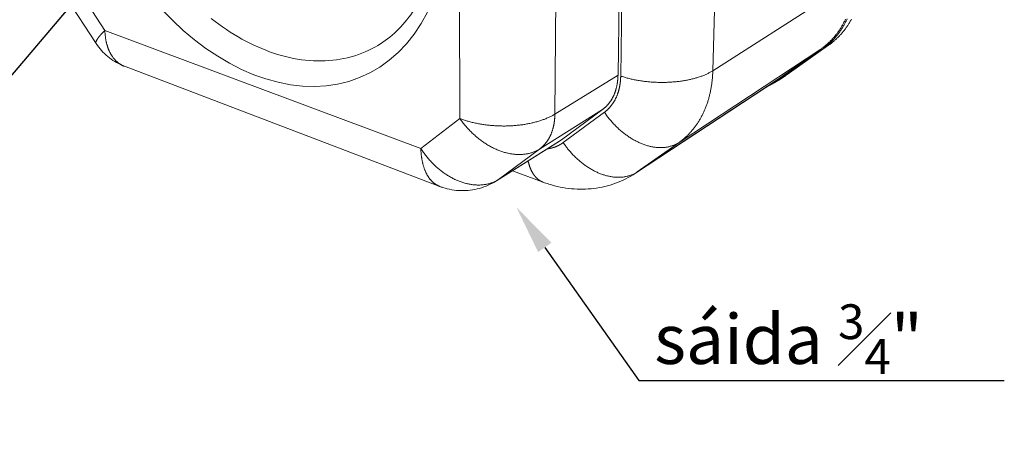
# Model space of a CAD drawing. Units: millimetres. Extents: x 701 to 1153, y 700 to 999.
# Drawn here: x 964 to 1003, y 908 to 925 of the extents above; entities that cross this region are included whole.
import ezdxf
from ezdxf import colors
from ezdxf.entities.mleader import LeaderData, LeaderLine
from ezdxf.math import Vec2, Vec3

# ---------------------------------------------------------------- set-up
doc = ezdxf.new("R2010")
doc.units = ezdxf.units.MM
doc.styles.get("Standard").update_dxf_attribs({"font": 'Arial.ttf'})

# ---------------------------------------------------------------- blocks, each defined once
blk = doc.blocks.new('SAVQW-C')
at = {"linetype": 'Continuous', "lineweight": 0, "extrusion": (-0.005209, 0.931367, 0.364045)}
for p, q in [((987.506, 923.084), (987.75, 939.324)), ((987.864, 939.296), (987.614, 923.047)), ((991.291, 923.261), (991.72, 939.47)), ((984.986, 921.528), (985.11, 938.09)), ((981.127, 937.851), (981.194, 921.353)), ((967.021, 924.87), (965.604, 927.033)), ((966.674, 924.343), (965.238, 926.538)), ((996.961, 926.881), (991.291, 923.261)), ((979.636, 920.151), (967.021, 924.87)), ((994.258, 923.109), (995.913, 924.276)), ((995.913, 924.276), (995.65, 924.103)), ((995.599, 924.119), (989.945, 920.402)), ((993.944, 922.952), (995.599, 924.119)), ((995.65, 924.103), (993.994, 922.935)), ((980.388, 918.643), (967.798, 923.438)), ((987.506, 923.084), (984.986, 921.528)), ((994.187, 923.061), (993.923, 922.887)), ((994.258, 923.109), (993.994, 922.935)), ((993.872, 922.902), (988.202, 919.171)), ((993.944, 922.952), (988.276, 919.221)), ((986.889, 921.712), (984.375, 920.137)), ((985.244, 920.499), (986.889, 921.712)), ((986.964, 921.604), (985.318, 920.392)), ((981.194, 921.353), (979.636, 920.151)), ((985.168, 920.448), (982.653, 918.867)), ((985.244, 920.499), (982.729, 918.919)), ((988.276, 919.221), (989.945, 920.402)), ((982.729, 918.919), (984.375, 920.137)), ((984.514, 918.815), (983.292, 919.269))]:
    blk.add_line(p, q, dxfattribs=at)
at = {"linetype": 'Continuous', "lineweight": 0}
for points in [[(969.298, 925.703), (969.718, 925.272), (970.152, 924.868), (970.598, 924.493), (971.057, 924.148), (971.524, 923.836), (971.999, 923.556), (972.481, 923.312), (972.966, 923.103), (973.453, 922.932), (973.94, 922.798), (974.426, 922.704), (974.908, 922.649), (975.384, 922.635), (975.852, 922.661), (976.309, 922.729), (976.755, 922.837), (977.187, 922.987), (977.602, 923.178), (977.999, 923.409), (978.376, 923.68), (978.731, 923.99), (979.062, 924.338), (979.368, 924.723), (979.646, 925.143), (979.895, 925.597)], [(977.821, 924.214), (977.689, 924.143), (977.555, 924.077), (977.418, 924.016), (977.28, 923.959), (977.14, 923.908), (976.998, 923.86), (976.855, 923.818), (976.71, 923.781), (976.563, 923.748), (976.415, 923.72), (976.265, 923.696), (976.115, 923.678), (975.963, 923.664), (975.81, 923.655), (975.656, 923.651), (975.501, 923.651), (975.345, 923.657), (975.188, 923.666), (975.031, 923.681), (974.873, 923.7), (974.715, 923.724), (974.556, 923.753), (974.397, 923.786), (974.238, 923.823), (974.078, 923.865), (973.918, 923.912), (973.759, 923.963), (973.599, 924.018), (973.44, 924.078), (973.281, 924.142), (973.122, 924.211), (972.964, 924.283), (972.806, 924.36), (972.648, 924.441), (972.492, 924.526), (972.336, 924.615), (972.18, 924.708), (972.026, 924.805), (971.872, 924.906), (971.72, 925.01), (971.569, 925.119), (971.419, 925.231), (971.27, 925.346)], [(995.913, 924.276), (995.939, 924.294), (995.964, 924.312), (995.989, 924.331), (996.013, 924.35), (996.038, 924.369), (996.062, 924.388), (996.086, 924.408), (996.11, 924.428), (996.134, 924.448), (996.157, 924.469), (996.181, 924.489), (996.204, 924.511), (996.227, 924.532), (996.249, 924.553), (996.272, 924.575), (996.294, 924.597), (996.316, 924.62), (996.338, 924.642), (996.36, 924.665), (996.381, 924.688), (996.402, 924.712), (996.423, 924.736), (996.444, 924.759), (996.465, 924.784), (996.485, 924.808), (996.505, 924.833), (996.525, 924.858), (996.545, 924.883), (996.564, 924.908), (996.583, 924.934), (996.602, 924.96), (996.621, 924.986), (996.639, 925.013), (996.658, 925.039), (996.676, 925.066), (996.693, 925.093), (996.711, 925.121), (996.728, 925.148), (996.745, 925.176), (996.762, 925.204), (996.779, 925.232), (996.795, 925.261), (996.811, 925.289), (996.827, 925.318)], [(995.599, 924.119), (995.625, 924.137), (995.65, 924.156), (995.675, 924.174), (995.699, 924.193), (995.724, 924.212), (995.748, 924.232), (995.772, 924.251), (995.796, 924.271), (995.82, 924.292), (995.843, 924.312), (995.866, 924.333), (995.89, 924.354), (995.912, 924.375), (995.935, 924.397), (995.958, 924.419), (995.98, 924.441), (996.002, 924.463), (996.024, 924.486), (996.046, 924.509), (996.067, 924.532), (996.088, 924.556), (996.109, 924.579), (996.13, 924.603), (996.15, 924.628), (996.171, 924.652), (996.191, 924.677), (996.211, 924.702), (996.23, 924.727), (996.25, 924.752), (996.269, 924.778), (996.288, 924.804), (996.307, 924.83), (996.325, 924.857), (996.343, 924.883), (996.361, 924.91), (996.379, 924.937), (996.397, 924.965), (996.414, 924.992), (996.431, 925.02), (996.448, 925.048), (996.464, 925.077), (996.481, 925.105), (996.497, 925.134), (996.512, 925.163), (996.528, 925.192), (996.543, 925.221), (996.558, 925.251), (996.573, 925.281), (996.587, 925.311)], [(996.653, 925.325), (996.639, 925.294), (996.624, 925.264), (996.61, 925.234), (996.595, 925.205), (996.579, 925.175), (996.564, 925.146), (996.548, 925.117), (996.532, 925.089), (996.516, 925.06), (996.499, 925.032), (996.482, 925.004), (996.465, 924.976), (996.448, 924.948), (996.43, 924.921), (996.413, 924.894), (996.395, 924.867), (996.376, 924.84), (996.358, 924.814), (996.339, 924.787), (996.32, 924.761), (996.301, 924.736), (996.281, 924.71), (996.262, 924.685), (996.242, 924.66), (996.222, 924.635), (996.201, 924.611), (996.181, 924.587), (996.16, 924.563), (996.139, 924.539), (996.118, 924.516), (996.096, 924.492), (996.075, 924.469), (996.053, 924.447), (996.031, 924.424), (996.009, 924.402), (995.986, 924.38), (995.963, 924.359), (995.94, 924.337), (995.917, 924.316), (995.894, 924.296), (995.87, 924.275), (995.847, 924.255), (995.823, 924.235), (995.799, 924.215), (995.774, 924.196), (995.75, 924.177), (995.725, 924.158), (995.7, 924.139), (995.675, 924.121), (995.65, 924.103)], [(967.021, 924.87), (967.013, 924.862), (967.004, 924.853), (966.996, 924.845), (966.988, 924.837), (966.979, 924.829), (966.971, 924.821), (966.963, 924.813), (966.956, 924.805), (966.948, 924.797), (966.94, 924.789), (966.933, 924.781), (966.925, 924.773), (966.918, 924.765), (966.91, 924.758), (966.903, 924.75), (966.896, 924.742), (966.889, 924.735), (966.882, 924.727), (966.876, 924.72), (966.869, 924.713), (966.862, 924.705), (966.856, 924.698), (966.85, 924.691), (966.843, 924.684), (966.837, 924.677), (966.831, 924.67), (966.825, 924.663), (966.819, 924.656), (966.814, 924.649), (966.808, 924.642), (966.802, 924.635), (966.797, 924.629), (966.792, 924.622), (966.787, 924.616), (966.781, 924.609), (966.776, 924.603), (966.772, 924.596), (966.767, 924.59), (966.762, 924.584), (966.757, 924.578), (966.753, 924.572), (966.749, 924.566), (966.744, 924.56), (966.74, 924.554), (966.736, 924.548), (966.732, 924.542), (966.728, 924.536), (966.725, 924.531), (966.721, 924.525), (966.718, 924.52), (966.714, 924.514), (966.711, 924.509), (966.708, 924.503), (966.705, 924.498), (966.702, 924.493), (966.699, 924.488), (966.696, 924.483), (966.693, 924.478), (966.691, 924.473), (966.689, 924.468), (966.686, 924.463), (966.684, 924.459), (966.682, 924.454), (966.68, 924.449), (966.678, 924.445), (966.676, 924.44), (966.675, 924.436), (966.673, 924.432), (966.672, 924.428), (966.67, 924.423), (966.669, 924.419), (966.668, 924.415), (966.667, 924.411), (966.666, 924.408), (966.666, 924.404), (966.665, 924.4), (966.664, 924.396), (966.664, 924.393), (966.664, 924.389), (966.663, 924.386), (966.663, 924.383), (966.663, 924.379), (966.663, 924.376), (966.664, 924.373), (966.664, 924.37), (966.665, 924.367), (966.665, 924.364), (966.666, 924.361), (966.667, 924.358), (966.667, 924.356), (966.668, 924.353), (966.67, 924.35), (966.671, 924.348), (966.672, 924.346), (966.674, 924.343)], [(967.799, 923.438), (967.784, 923.444), (967.77, 923.45), (967.756, 923.456), (967.742, 923.462), (967.728, 923.468), (967.714, 923.475), (967.701, 923.482), (967.687, 923.489), (967.674, 923.497), (967.66, 923.504), (967.647, 923.512), (967.634, 923.52), (967.621, 923.529), (967.608, 923.537), (967.595, 923.546), (967.582, 923.555), (967.569, 923.564), (967.557, 923.574), (967.544, 923.583), (967.532, 923.593), (967.52, 923.603), (967.508, 923.614), (967.496, 923.624), (967.484, 923.635), (967.472, 923.646), (967.461, 923.657), (967.449, 923.669), (967.438, 923.68), (967.427, 923.692), (967.416, 923.704), (967.405, 923.717), (967.394, 923.729), (967.384, 923.742), (967.373, 923.755), (967.363, 923.768), (967.352, 923.781), (967.342, 923.795), (967.332, 923.808), (967.322, 923.822), (967.313, 923.836), (967.303, 923.851), (967.294, 923.865), (967.285, 923.88), (967.275, 923.895), (967.266, 923.91), (967.258, 923.925), (967.249, 923.941), (967.24, 923.956), (967.232, 923.972), (967.224, 923.988), (967.216, 924.004), (967.208, 924.021), (967.2, 924.037), (967.192, 924.054), (967.185, 924.071), (967.178, 924.088), (967.17, 924.105), (967.163, 924.123), (967.157, 924.14), (967.15, 924.158), (967.143, 924.176), (967.137, 924.194), (967.131, 924.212), (967.125, 924.231), (967.119, 924.249), (967.113, 924.268), (967.108, 924.287), (967.102, 924.306), (967.097, 924.325), (967.092, 924.345), (967.087, 924.364), (967.082, 924.384), (967.078, 924.404), (967.073, 924.423), (967.069, 924.443), (967.065, 924.464), (967.061, 924.484), (967.058, 924.504), (967.054, 924.525), (967.051, 924.546), (967.048, 924.567), (967.045, 924.587), (967.042, 924.609), (967.039, 924.63), (967.037, 924.651), (967.034, 924.672), (967.032, 924.694), (967.03, 924.716), (967.028, 924.737), (967.027, 924.759), (967.025, 924.781), (967.024, 924.803), (967.023, 924.825), (967.022, 924.848), (967.021, 924.87)], [(986.889, 921.712), (986.901, 921.721), (986.913, 921.73), (986.925, 921.739), (986.936, 921.749), (986.948, 921.758), (986.959, 921.768), (986.97, 921.777), (986.982, 921.787), (986.993, 921.797), (987.004, 921.807), (987.015, 921.818), (987.026, 921.828), (987.036, 921.839), (987.047, 921.849), (987.058, 921.86), (987.068, 921.871), (987.078, 921.882), (987.088, 921.893), (987.099, 921.905), (987.109, 921.916), (987.118, 921.928), (987.128, 921.94), (987.138, 921.952), (987.147, 921.964), (987.157, 921.976), (987.166, 921.988), (987.175, 922), (987.184, 922.013), (987.193, 922.026), (987.202, 922.038), (987.211, 922.051), (987.22, 922.064), (987.228, 922.077), (987.236, 922.091), (987.245, 922.104), (987.253, 922.117), (987.261, 922.131), (987.269, 922.145), (987.277, 922.159), (987.284, 922.172), (987.292, 922.187), (987.299, 922.201), (987.307, 922.215), (987.314, 922.229), (987.321, 922.244), (987.328, 922.258), (987.335, 922.273), (987.341, 922.288), (987.348, 922.303), (987.354, 922.318), (987.36, 922.333), (987.367, 922.348), (987.373, 922.364), (987.379, 922.379), (987.384, 922.394), (987.39, 922.41), (987.396, 922.426), (987.401, 922.442), (987.406, 922.458), (987.411, 922.474), (987.416, 922.49), (987.421, 922.506), (987.426, 922.522), (987.43, 922.538), (987.435, 922.555), (987.439, 922.571), (987.443, 922.588), (987.448, 922.605), (987.451, 922.622), (987.455, 922.638), (987.459, 922.655), (987.462, 922.672), (987.466, 922.69), (987.469, 922.707), (987.472, 922.724), (987.475, 922.741), (987.478, 922.759), (987.481, 922.776), (987.483, 922.794), (987.486, 922.812), (987.488, 922.829), (987.49, 922.847), (987.492, 922.865), (987.494, 922.883), (987.496, 922.901), (987.497, 922.919), (987.499, 922.937), (987.5, 922.955), (987.501, 922.973), (987.502, 922.991), (987.503, 923.01), (987.504, 923.028), (987.505, 923.047), (987.505, 923.065), (987.506, 923.084)], [(987.614, 923.047), (987.614, 923.028), (987.613, 923.008), (987.612, 922.989), (987.612, 922.97), (987.611, 922.95), (987.61, 922.931), (987.608, 922.912), (987.607, 922.893), (987.605, 922.874), (987.604, 922.855), (987.602, 922.836), (987.6, 922.817), (987.598, 922.798), (987.595, 922.78), (987.593, 922.761), (987.59, 922.742), (987.588, 922.724), (987.585, 922.705), (987.582, 922.687), (987.579, 922.669), (987.575, 922.651), (987.572, 922.633), (987.568, 922.615), (987.565, 922.597), (987.561, 922.579), (987.557, 922.561), (987.553, 922.543), (987.548, 922.526), (987.544, 922.508), (987.539, 922.491), (987.535, 922.473), (987.53, 922.456), (987.525, 922.439), (987.52, 922.422), (987.515, 922.405), (987.509, 922.388), (987.504, 922.372), (987.498, 922.355), (987.492, 922.338), (987.486, 922.322), (987.48, 922.306), (987.474, 922.289), (987.467, 922.273), (987.461, 922.257), (987.454, 922.241), (987.448, 922.225), (987.441, 922.21), (987.434, 922.194), (987.426, 922.179), (987.419, 922.163), (987.412, 922.148), (987.404, 922.133), (987.396, 922.118), (987.389, 922.103), (987.381, 922.088), (987.373, 922.073), (987.364, 922.059), (987.356, 922.045), (987.348, 922.03), (987.339, 922.016), (987.33, 922.002), (987.321, 921.988), (987.312, 921.974), (987.303, 921.961), (987.294, 921.947), (987.285, 921.934), (987.275, 921.92), (987.266, 921.907), (987.256, 921.894), (987.246, 921.881), (987.236, 921.868), (987.226, 921.856), (987.216, 921.843), (987.206, 921.831), (987.195, 921.819), (987.185, 921.807), (987.174, 921.795), (987.163, 921.783), (987.153, 921.771), (987.142, 921.76), (987.131, 921.748), (987.119, 921.737), (987.108, 921.726), (987.097, 921.715), (987.085, 921.704), (987.073, 921.693), (987.062, 921.683), (987.05, 921.672), (987.038, 921.662), (987.026, 921.652), (987.014, 921.642), (987.001, 921.632), (986.989, 921.623), (986.977, 921.613), (986.964, 921.604)], [(991.291, 923.261), (991.266, 923.245), (991.241, 923.23), (991.215, 923.215), (991.188, 923.2), (991.161, 923.185), (991.133, 923.171), (991.105, 923.156), (991.076, 923.142), (991.047, 923.128), (991.017, 923.115), (990.986, 923.101), (990.955, 923.088), (990.924, 923.075), (990.892, 923.063), (990.859, 923.05), (990.826, 923.038), (990.793, 923.026), (990.759, 923.015), (990.724, 923.003), (990.689, 922.992), (990.654, 922.982), (990.618, 922.971), (990.582, 922.961), (990.545, 922.951), (990.508, 922.941), (990.471, 922.932), (990.433, 922.923), (990.395, 922.914), (990.356, 922.905), (990.317, 922.897), (990.278, 922.889), (990.239, 922.882), (990.199, 922.874), (990.159, 922.867), (990.118, 922.861), (990.077, 922.854), (990.036, 922.848), (989.995, 922.842), (989.954, 922.837), (989.912, 922.832), (989.87, 922.827), (989.828, 922.823), (989.785, 922.818), (989.743, 922.815), (989.7, 922.811), (989.657, 922.808), (989.614, 922.805), (989.571, 922.803), (989.527, 922.8), (989.484, 922.798), (989.44, 922.797), (989.397, 922.796), (989.353, 922.795), (989.309, 922.794), (989.265, 922.794), (989.221, 922.794), (989.178, 922.795), (989.134, 922.795), (989.09, 922.797), (989.046, 922.798), (989.002, 922.8), (988.958, 922.802), (988.914, 922.804), (988.871, 922.807), (988.827, 922.81), (988.783, 922.814), (988.74, 922.817), (988.697, 922.821), (988.654, 922.826), (988.61, 922.831), (988.568, 922.836), (988.525, 922.841), (988.482, 922.847), (988.44, 922.853), (988.398, 922.859), (988.356, 922.866), (988.314, 922.873), (988.272, 922.88), (988.231, 922.887), (988.19, 922.895), (988.149, 922.903), (988.109, 922.912), (988.069, 922.92), (988.029, 922.929), (987.989, 922.939), (987.95, 922.948), (987.911, 922.958), (987.873, 922.969), (987.835, 922.979), (987.797, 922.99), (987.76, 923.001), (987.723, 923.012), (987.686, 923.024), (987.65, 923.035), (987.614, 923.047)], [(989.945, 920.402), (989.971, 920.421), (989.996, 920.439), (990.021, 920.458), (990.046, 920.477), (990.07, 920.496), (990.095, 920.516), (990.119, 920.536), (990.143, 920.557), (990.167, 920.577), (990.191, 920.598), (990.214, 920.619), (990.238, 920.641), (990.261, 920.663), (990.283, 920.685), (990.306, 920.707), (990.328, 920.73), (990.351, 920.753), (990.373, 920.776), (990.394, 920.799), (990.416, 920.823), (990.437, 920.847), (990.458, 920.871), (990.479, 920.896), (990.499, 920.921), (990.52, 920.946), (990.54, 920.971), (990.56, 920.997), (990.58, 921.023), (990.599, 921.049), (990.618, 921.076), (990.637, 921.102), (990.656, 921.129), (990.674, 921.157), (990.692, 921.184), (990.71, 921.212), (990.728, 921.24), (990.745, 921.268), (990.763, 921.297), (990.78, 921.325), (990.796, 921.354), (990.813, 921.383), (990.829, 921.413), (990.845, 921.443), (990.86, 921.473), (990.876, 921.503), (990.891, 921.533), (990.906, 921.564), (990.92, 921.595), (990.935, 921.626), (990.949, 921.657), (990.963, 921.689), (990.976, 921.72), (990.989, 921.752), (991.002, 921.785), (991.015, 921.817), (991.028, 921.85), (991.04, 921.882), (991.052, 921.915), (991.063, 921.949), (991.075, 921.982), (991.086, 922.016), (991.097, 922.05), (991.107, 922.084), (991.117, 922.118), (991.127, 922.152), (991.137, 922.187), (991.146, 922.222), (991.155, 922.257), (991.164, 922.292), (991.173, 922.327), (991.181, 922.363), (991.189, 922.398), (991.197, 922.434), (991.204, 922.47), (991.211, 922.506), (991.218, 922.543), (991.224, 922.579), (991.231, 922.616), (991.236, 922.653), (991.242, 922.69), (991.247, 922.727), (991.252, 922.764), (991.257, 922.801), (991.262, 922.839), (991.266, 922.877), (991.27, 922.915), (991.273, 922.953), (991.276, 922.991), (991.279, 923.029), (991.282, 923.067), (991.284, 923.106), (991.287, 923.144), (991.288, 923.183), (991.29, 923.222), (991.291, 923.261)], [(994.187, 923.061), (994.188, 923.061), (994.188, 923.062), (994.189, 923.062), (994.19, 923.063), (994.191, 923.063), (994.191, 923.064), (994.192, 923.064), (994.193, 923.065), (994.194, 923.065), (994.195, 923.066), (994.195, 923.066), (994.196, 923.067), (994.197, 923.067), (994.198, 923.068), (994.198, 923.068), (994.199, 923.069), (994.2, 923.069), (994.201, 923.07), (994.201, 923.07), (994.202, 923.071), (994.203, 923.071), (994.204, 923.072), (994.204, 923.072), (994.205, 923.073), (994.206, 923.073), (994.207, 923.074), (994.207, 923.074), (994.208, 923.075), (994.209, 923.075), (994.21, 923.076), (994.21, 923.076), (994.211, 923.077), (994.212, 923.077), (994.213, 923.078), (994.213, 923.078), (994.214, 923.079), (994.215, 923.079), (994.216, 923.08), (994.216, 923.08), (994.217, 923.081), (994.218, 923.081), (994.219, 923.082), (994.219, 923.082), (994.22, 923.083), (994.221, 923.083), (994.222, 923.084), (994.222, 923.084), (994.223, 923.085), (994.224, 923.085), (994.225, 923.086), (994.225, 923.087), (994.226, 923.087), (994.227, 923.088), (994.228, 923.088), (994.228, 923.089), (994.229, 923.089), (994.23, 923.09), (994.231, 923.09), (994.231, 923.091), (994.232, 923.091), (994.233, 923.092), (994.234, 923.092), (994.234, 923.093), (994.235, 923.093), (994.236, 923.094), (994.237, 923.094), (994.237, 923.095), (994.238, 923.095), (994.239, 923.096), (994.24, 923.096), (994.24, 923.097), (994.241, 923.097), (994.242, 923.098), (994.243, 923.098), (994.243, 923.099), (994.244, 923.099), (994.245, 923.1), (994.246, 923.1), (994.246, 923.101), (994.247, 923.101), (994.248, 923.102), (994.249, 923.103), (994.249, 923.103), (994.25, 923.104), (994.251, 923.104), (994.252, 923.105), (994.252, 923.105), (994.253, 923.106), (994.254, 923.106), (994.254, 923.107), (994.255, 923.107), (994.256, 923.108), (994.257, 923.108), (994.257, 923.109), (994.258, 923.109)], [(993.994, 922.935), (993.989, 922.932), (993.984, 922.928), (993.979, 922.925), (993.974, 922.922), (993.97, 922.918), (993.965, 922.915), (993.96, 922.912), (993.955, 922.908), (993.95, 922.905), (993.945, 922.902), (993.94, 922.898), (993.935, 922.895), (993.93, 922.892), (993.925, 922.888), (993.92, 922.885), (993.916, 922.882), (993.911, 922.879), (993.906, 922.875), (993.901, 922.872), (993.896, 922.869), (993.891, 922.866), (993.886, 922.863), (993.881, 922.86), (993.876, 922.856), (993.871, 922.853), (993.866, 922.85), (993.861, 922.847), (993.856, 922.844), (993.851, 922.841), (993.846, 922.838), (993.84, 922.835), (993.835, 922.832), (993.83, 922.828), (993.825, 922.825), (993.82, 922.822), (993.815, 922.819), (993.81, 922.816), (993.805, 922.813), (993.8, 922.81), (993.795, 922.807), (993.79, 922.804), (993.785, 922.801), (993.779, 922.798), (993.774, 922.796), (993.769, 922.793), (993.764, 922.79), (993.759, 922.787), (993.754, 922.784), (993.748, 922.781), (993.743, 922.778), (993.738, 922.775), (993.733, 922.772), (993.728, 922.77), (993.723, 922.767), (993.717, 922.764), (993.712, 922.761), (993.707, 922.758), (993.702, 922.756), (993.697, 922.753), (993.691, 922.75), (993.686, 922.747), (993.681, 922.745), (993.676, 922.742), (993.67, 922.739), (993.665, 922.736), (993.66, 922.734), (993.654, 922.731), (993.649, 922.728), (993.644, 922.726), (993.639, 922.723), (993.633, 922.72), (993.628, 922.718), (993.623, 922.715), (993.617, 922.713), (993.612, 922.71), (993.607, 922.708), (993.601, 922.705), (993.596, 922.702), (993.591, 922.7), (993.585, 922.697), (993.58, 922.695), (993.575, 922.692), (993.569, 922.69), (993.564, 922.687), (993.559, 922.685), (993.553, 922.682), (993.548, 922.68), (993.542, 922.677), (993.537, 922.675), (993.532, 922.673), (993.526, 922.67), (993.521, 922.668), (993.515, 922.665), (993.51, 922.663), (993.504, 922.661)], [(993.872, 922.902), (993.872, 922.903), (993.873, 922.903), (993.874, 922.904), (993.875, 922.904), (993.876, 922.905), (993.876, 922.905), (993.877, 922.906), (993.878, 922.906), (993.879, 922.907), (993.879, 922.908), (993.88, 922.908), (993.881, 922.909), (993.882, 922.909), (993.882, 922.91), (993.883, 922.91), (993.884, 922.911), (993.885, 922.911), (993.886, 922.912), (993.886, 922.912), (993.887, 922.913), (993.888, 922.913), (993.889, 922.914), (993.889, 922.914), (993.89, 922.915), (993.891, 922.915), (993.892, 922.916), (993.892, 922.916), (993.893, 922.917), (993.894, 922.917), (993.895, 922.918), (993.896, 922.918), (993.896, 922.919), (993.897, 922.919), (993.898, 922.92), (993.899, 922.92), (993.899, 922.921), (993.9, 922.921), (993.901, 922.922), (993.902, 922.922), (993.902, 922.923), (993.903, 922.923), (993.904, 922.924), (993.905, 922.925), (993.905, 922.925), (993.906, 922.926), (993.907, 922.926), (993.908, 922.927), (993.909, 922.927), (993.909, 922.928), (993.91, 922.928), (993.911, 922.929), (993.912, 922.929), (993.912, 922.93), (993.913, 922.93), (993.914, 922.931), (993.915, 922.931), (993.915, 922.932), (993.916, 922.932), (993.917, 922.933), (993.918, 922.933), (993.918, 922.934), (993.919, 922.934), (993.92, 922.935), (993.921, 922.936), (993.922, 922.936), (993.922, 922.937), (993.923, 922.937), (993.924, 922.938), (993.925, 922.938), (993.925, 922.939), (993.926, 922.939), (993.927, 922.94), (993.928, 922.94), (993.928, 922.941), (993.929, 922.941), (993.93, 922.942), (993.931, 922.942), (993.931, 922.943), (993.932, 922.943), (993.933, 922.944), (993.934, 922.944), (993.934, 922.945), (993.935, 922.946), (993.936, 922.946), (993.937, 922.947), (993.937, 922.947), (993.938, 922.948), (993.939, 922.948), (993.94, 922.949), (993.941, 922.949), (993.941, 922.95), (993.942, 922.95), (993.943, 922.951), (993.944, 922.951), (993.944, 922.952)], [(984.986, 921.528), (984.959, 921.511), (984.931, 921.495), (984.903, 921.479), (984.874, 921.463), (984.845, 921.448), (984.815, 921.433), (984.785, 921.418), (984.754, 921.403), (984.722, 921.389), (984.69, 921.375), (984.658, 921.361), (984.625, 921.347), (984.591, 921.334), (984.557, 921.32), (984.522, 921.308), (984.487, 921.295), (984.452, 921.283), (984.416, 921.271), (984.379, 921.259), (984.342, 921.248), (984.305, 921.237), (984.267, 921.226), (984.229, 921.215), (984.191, 921.205), (984.152, 921.195), (984.112, 921.186), (984.073, 921.177), (984.033, 921.168), (983.992, 921.159), (983.952, 921.151), (983.911, 921.143), (983.869, 921.135), (983.828, 921.128), (983.786, 921.121), (983.744, 921.114), (983.701, 921.108), (983.659, 921.102), (983.616, 921.097), (983.573, 921.091), (983.529, 921.087), (983.486, 921.082), (983.442, 921.078), (983.398, 921.074), (983.354, 921.071), (983.31, 921.067), (983.265, 921.065), (983.221, 921.062), (983.176, 921.06), (983.132, 921.058), (983.087, 921.057), (983.042, 921.056), (982.997, 921.055), (982.952, 921.055), (982.907, 921.055), (982.863, 921.056), (982.818, 921.057), (982.773, 921.058), (982.728, 921.059), (982.683, 921.061), (982.638, 921.063), (982.593, 921.066), (982.548, 921.069), (982.504, 921.072), (982.459, 921.076), (982.415, 921.08), (982.37, 921.084), (982.326, 921.089), (982.282, 921.094), (982.238, 921.099), (982.195, 921.105), (982.151, 921.111), (982.108, 921.117), (982.065, 921.124), (982.022, 921.131), (981.979, 921.139), (981.937, 921.146), (981.895, 921.155), (981.853, 921.163), (981.811, 921.172), (981.77, 921.181), (981.729, 921.19), (981.688, 921.2), (981.648, 921.21), (981.608, 921.22), (981.568, 921.231), (981.529, 921.242), (981.49, 921.253), (981.452, 921.265), (981.414, 921.276), (981.376, 921.288), (981.339, 921.301), (981.302, 921.314), (981.266, 921.327), (981.23, 921.34), (981.194, 921.353)], [(984.375, 920.137), (984.387, 920.146), (984.399, 920.155), (984.411, 920.164), (984.423, 920.173), (984.434, 920.183), (984.446, 920.193), (984.457, 920.202), (984.468, 920.212), (984.479, 920.222), (984.49, 920.233), (984.501, 920.243), (984.512, 920.254), (984.523, 920.264), (984.533, 920.275), (984.544, 920.286), (984.554, 920.297), (984.565, 920.308), (984.575, 920.319), (984.585, 920.331), (984.595, 920.343), (984.605, 920.354), (984.614, 920.366), (984.624, 920.378), (984.634, 920.39), (984.643, 920.403), (984.652, 920.415), (984.661, 920.428), (984.671, 920.44), (984.679, 920.453), (984.688, 920.466), (984.697, 920.479), (984.706, 920.492), (984.714, 920.505), (984.722, 920.519), (984.731, 920.532), (984.739, 920.546), (984.747, 920.56), (984.755, 920.574), (984.762, 920.588), (984.77, 920.602), (984.777, 920.616), (984.785, 920.63), (984.792, 920.645), (984.799, 920.659), (984.806, 920.674), (984.813, 920.689), (984.82, 920.704), (984.826, 920.719), (984.833, 920.734), (984.839, 920.749), (984.845, 920.764), (984.852, 920.78), (984.857, 920.795), (984.863, 920.811), (984.869, 920.827), (984.875, 920.843), (984.88, 920.859), (984.885, 920.875), (984.891, 920.891), (984.896, 920.907), (984.9, 920.923), (984.905, 920.94), (984.91, 920.956), (984.914, 920.973), (984.919, 920.99), (984.923, 921.007), (984.927, 921.023), (984.931, 921.04), (984.935, 921.057), (984.939, 921.075), (984.942, 921.092), (984.946, 921.109), (984.949, 921.127), (984.952, 921.144), (984.955, 921.162), (984.958, 921.179), (984.961, 921.197), (984.963, 921.215), (984.966, 921.233), (984.968, 921.251), (984.97, 921.269), (984.972, 921.287), (984.974, 921.305), (984.976, 921.323), (984.977, 921.341), (984.979, 921.36), (984.98, 921.378), (984.981, 921.397), (984.982, 921.415), (984.983, 921.434), (984.984, 921.452), (984.985, 921.471), (984.985, 921.49), (984.986, 921.509), (984.986, 921.528)], [(989.945, 920.402), (989.92, 920.387), (989.895, 920.371), (989.87, 920.357), (989.844, 920.343), (989.818, 920.329), (989.791, 920.317), (989.765, 920.305), (989.737, 920.293), (989.71, 920.282), (989.682, 920.272), (989.653, 920.262), (989.624, 920.253), (989.595, 920.245), (989.566, 920.237), (989.536, 920.23), (989.506, 920.223), (989.476, 920.217), (989.446, 920.212), (989.415, 920.207), (989.384, 920.203), (989.352, 920.2), (989.321, 920.197), (989.289, 920.195), (989.257, 920.194), (989.224, 920.193), (989.192, 920.193), (989.159, 920.194), (989.126, 920.195), (989.093, 920.197), (989.06, 920.199), (989.026, 920.203), (988.993, 920.206), (988.959, 920.211), (988.925, 920.216), (988.891, 920.222), (988.856, 920.228), (988.822, 920.235), (988.788, 920.243), (988.753, 920.251), (988.719, 920.26), (988.684, 920.27), (988.649, 920.28), (988.614, 920.291), (988.579, 920.303), (988.544, 920.315), (988.509, 920.328), (988.474, 920.341), (988.44, 920.355), (988.405, 920.37), (988.37, 920.385), (988.335, 920.401), (988.3, 920.417), (988.265, 920.434), (988.23, 920.452), (988.195, 920.47), (988.161, 920.489), (988.126, 920.508), (988.091, 920.528), (988.057, 920.549), (988.023, 920.57), (987.989, 920.591), (987.954, 920.614), (987.921, 920.636), (987.887, 920.659), (987.853, 920.683), (987.82, 920.708), (987.787, 920.732), (987.753, 920.758), (987.721, 920.783), (987.688, 920.81), (987.655, 920.837), (987.623, 920.864), (987.591, 920.892), (987.559, 920.92), (987.528, 920.948), (987.497, 920.978), (987.466, 921.007), (987.435, 921.037), (987.405, 921.067), (987.375, 921.098), (987.345, 921.13), (987.315, 921.161), (987.286, 921.193), (987.257, 921.226), (987.229, 921.258), (987.201, 921.291), (987.173, 921.325), (987.145, 921.359), (987.118, 921.393), (987.092, 921.427), (987.065, 921.462), (987.039, 921.497), (987.014, 921.532), (986.989, 921.568), (986.964, 921.604)], [(981.194, 921.353), (981.22, 921.317), (981.246, 921.28), (981.273, 921.244), (981.3, 921.208), (981.328, 921.172), (981.356, 921.137), (981.384, 921.102), (981.413, 921.068), (981.442, 921.033), (981.471, 921), (981.501, 920.966), (981.532, 920.933), (981.562, 920.9), (981.593, 920.868), (981.625, 920.836), (981.657, 920.805), (981.689, 920.773), (981.721, 920.743), (981.754, 920.713), (981.787, 920.683), (981.82, 920.654), (981.853, 920.625), (981.887, 920.596), (981.921, 920.569), (981.956, 920.541), (981.99, 920.514), (982.025, 920.488), (982.06, 920.462), (982.095, 920.437), (982.131, 920.412), (982.167, 920.388), (982.202, 920.364), (982.238, 920.341), (982.275, 920.318), (982.311, 920.296), (982.347, 920.275), (982.384, 920.254), (982.421, 920.234), (982.457, 920.214), (982.494, 920.195), (982.531, 920.177), (982.568, 920.159), (982.606, 920.141), (982.643, 920.125), (982.68, 920.109), (982.717, 920.093), (982.755, 920.078), (982.792, 920.064), (982.829, 920.051), (982.867, 920.038), (982.904, 920.025), (982.941, 920.014), (982.979, 920.003), (983.016, 919.992), (983.053, 919.983), (983.09, 919.974), (983.127, 919.965), (983.164, 919.958), (983.201, 919.951), (983.237, 919.944), (983.274, 919.939), (983.31, 919.933), (983.347, 919.929), (983.383, 919.925), (983.419, 919.922), (983.455, 919.92), (983.49, 919.918), (983.526, 919.917), (983.561, 919.917), (983.596, 919.917), (983.631, 919.918), (983.665, 919.92), (983.699, 919.922), (983.734, 919.925), (983.767, 919.928), (983.801, 919.933), (983.834, 919.938), (983.867, 919.943), (983.9, 919.95), (983.932, 919.956), (983.964, 919.964), (983.996, 919.972), (984.027, 919.981), (984.058, 919.991), (984.089, 920.001), (984.12, 920.012), (984.15, 920.023), (984.179, 920.035), (984.208, 920.048), (984.237, 920.061), (984.266, 920.075), (984.294, 920.09), (984.321, 920.105), (984.349, 920.12), (984.375, 920.137)], [(985.318, 920.392), (985.312, 920.388), (985.306, 920.384), (985.301, 920.38), (985.295, 920.376), (985.289, 920.372), (985.283, 920.368), (985.277, 920.364), (985.271, 920.36), (985.265, 920.356), (985.259, 920.352), (985.253, 920.348), (985.247, 920.344), (985.241, 920.34), (985.235, 920.336), (985.229, 920.332), (985.223, 920.329), (985.217, 920.325), (985.211, 920.321), (985.205, 920.318), (985.198, 920.314), (985.192, 920.311), (985.186, 920.307), (985.18, 920.304), (985.173, 920.3), (985.167, 920.297), (985.161, 920.293), (985.155, 920.29), (985.148, 920.287), (985.142, 920.283), (985.136, 920.28), (985.129, 920.277), (985.123, 920.274), (985.116, 920.271), (985.11, 920.267), (985.103, 920.264), (985.097, 920.261), (985.09, 920.258), (985.084, 920.255), (985.077, 920.252), (985.071, 920.25), (985.064, 920.247), (985.058, 920.244), (985.051, 920.241), (985.045, 920.238), (985.038, 920.236), (985.031, 920.233), (985.025, 920.23), (985.018, 920.228), (985.011, 920.225), (985.004, 920.222), (984.998, 920.22), (984.991, 920.217), (984.984, 920.215), (984.977, 920.213), (984.971, 920.21), (984.964, 920.208), (984.957, 920.206), (984.95, 920.203), (984.943, 920.201), (984.936, 920.199), (984.929, 920.197), (984.923, 920.195), (984.916, 920.193), (984.909, 920.191), (984.902, 920.188), (984.895, 920.187), (984.888, 920.185), (984.881, 920.183), (984.874, 920.181), (984.867, 920.179), (984.86, 920.177), (984.853, 920.175), (984.846, 920.174), (984.838, 920.172), (984.831, 920.17), (984.824, 920.169), (984.817, 920.167), (984.81, 920.166), (984.803, 920.164), (984.796, 920.163), (984.788, 920.161), (984.781, 920.16), (984.774, 920.158), (984.767, 920.157), (984.76, 920.156), (984.752, 920.155), (984.745, 920.153), (984.738, 920.152), (984.731, 920.151), (984.723, 920.15), (984.716, 920.149), (984.709, 920.148), (984.701, 920.147), (984.694, 920.146), (984.687, 920.145)], [(985.168, 920.448), (985.169, 920.448), (985.17, 920.449), (985.171, 920.449), (985.172, 920.45), (985.173, 920.45), (985.173, 920.451), (985.174, 920.451), (985.175, 920.452), (985.176, 920.452), (985.177, 920.453), (985.177, 920.453), (985.178, 920.454), (985.179, 920.454), (985.18, 920.455), (985.181, 920.455), (985.181, 920.456), (985.182, 920.457), (985.183, 920.457), (985.184, 920.458), (985.185, 920.458), (985.186, 920.459), (985.186, 920.459), (985.187, 920.46), (985.188, 920.46), (985.189, 920.461), (985.19, 920.461), (985.19, 920.462), (985.191, 920.462), (985.192, 920.463), (985.193, 920.463), (985.194, 920.464), (985.194, 920.464), (985.195, 920.465), (985.196, 920.466), (985.197, 920.466), (985.198, 920.467), (985.198, 920.467), (985.199, 920.468), (985.2, 920.468), (985.201, 920.469), (985.202, 920.469), (985.202, 920.47), (985.203, 920.47), (985.204, 920.471), (985.205, 920.471), (985.206, 920.472), (985.206, 920.473), (985.207, 920.473), (985.208, 920.474), (985.209, 920.474), (985.21, 920.475), (985.21, 920.475), (985.211, 920.476), (985.212, 920.476), (985.213, 920.477), (985.214, 920.477), (985.214, 920.478), (985.215, 920.479), (985.216, 920.479), (985.217, 920.48), (985.218, 920.48), (985.218, 920.481), (985.219, 920.481), (985.22, 920.482), (985.221, 920.482), (985.221, 920.483), (985.222, 920.484), (985.223, 920.484), (985.224, 920.485), (985.225, 920.485), (985.225, 920.486), (985.226, 920.486), (985.227, 920.487), (985.228, 920.487), (985.229, 920.488), (985.229, 920.489), (985.23, 920.489), (985.231, 920.49), (985.232, 920.49), (985.233, 920.491), (985.233, 920.491), (985.234, 920.492), (985.235, 920.492), (985.236, 920.493), (985.236, 920.494), (985.237, 920.494), (985.238, 920.495), (985.239, 920.495), (985.24, 920.496), (985.24, 920.496), (985.241, 920.497), (985.242, 920.498), (985.243, 920.498), (985.243, 920.499), (985.244, 920.499)], [(988.276, 919.221), (988.251, 919.205), (988.226, 919.19), (988.201, 919.175), (988.175, 919.161), (988.149, 919.148), (988.122, 919.135), (988.095, 919.123), (988.068, 919.111), (988.04, 919.1), (988.012, 919.089), (987.984, 919.08), (987.955, 919.07), (987.926, 919.062), (987.897, 919.054), (987.867, 919.047), (987.837, 919.04), (987.807, 919.034), (987.777, 919.028), (987.746, 919.024), (987.715, 919.02), (987.684, 919.016), (987.652, 919.013), (987.62, 919.011), (987.588, 919.009), (987.556, 919.008), (987.524, 919.008), (987.491, 919.008), (987.458, 919.009), (987.425, 919.011), (987.392, 919.013), (987.359, 919.016), (987.325, 919.02), (987.292, 919.024), (987.258, 919.029), (987.224, 919.034), (987.19, 919.041), (987.156, 919.047), (987.122, 919.055), (987.087, 919.063), (987.053, 919.072), (987.018, 919.081), (986.984, 919.091), (986.949, 919.101), (986.915, 919.113), (986.88, 919.124), (986.845, 919.137), (986.811, 919.15), (986.776, 919.164), (986.741, 919.178), (986.707, 919.193), (986.672, 919.208), (986.637, 919.224), (986.603, 919.241), (986.568, 919.258), (986.534, 919.276), (986.499, 919.294), (986.465, 919.313), (986.431, 919.333), (986.397, 919.353), (986.363, 919.374), (986.329, 919.395), (986.295, 919.417), (986.262, 919.439), (986.228, 919.462), (986.195, 919.485), (986.162, 919.509), (986.129, 919.533), (986.096, 919.558), (986.064, 919.584), (986.032, 919.609), (986, 919.636), (985.968, 919.663), (985.936, 919.69), (985.905, 919.718), (985.874, 919.746), (985.843, 919.775), (985.812, 919.804), (985.782, 919.833), (985.752, 919.863), (985.722, 919.894), (985.693, 919.924), (985.664, 919.956), (985.635, 919.987), (985.607, 920.019), (985.578, 920.051), (985.551, 920.084), (985.523, 920.117), (985.496, 920.15), (985.47, 920.184), (985.443, 920.218), (985.418, 920.252), (985.392, 920.287), (985.367, 920.322), (985.342, 920.357), (985.318, 920.392)], [(979.636, 920.151), (979.637, 920.127), (979.638, 920.103), (979.639, 920.079), (979.64, 920.055), (979.641, 920.032), (979.643, 920.008), (979.645, 919.985), (979.647, 919.962), (979.649, 919.939), (979.651, 919.916), (979.653, 919.893), (979.656, 919.87), (979.659, 919.848), (979.662, 919.826), (979.665, 919.803), (979.668, 919.781), (979.671, 919.759), (979.675, 919.737), (979.679, 919.716), (979.683, 919.694), (979.687, 919.673), (979.691, 919.652), (979.695, 919.63), (979.7, 919.61), (979.705, 919.589), (979.709, 919.568), (979.714, 919.548), (979.72, 919.528), (979.725, 919.507), (979.731, 919.488), (979.736, 919.468), (979.742, 919.448), (979.748, 919.429), (979.754, 919.41), (979.761, 919.391), (979.767, 919.372), (979.774, 919.353), (979.78, 919.335), (979.787, 919.317), (979.794, 919.298), (979.802, 919.281), (979.809, 919.263), (979.817, 919.245), (979.824, 919.228), (979.832, 919.211), (979.84, 919.194), (979.848, 919.177), (979.856, 919.161), (979.865, 919.145), (979.873, 919.129), (979.882, 919.113), (979.891, 919.097), (979.9, 919.082), (979.909, 919.066), (979.918, 919.052), (979.928, 919.037), (979.937, 919.022), (979.947, 919.008), (979.957, 918.994), (979.966, 918.98), (979.976, 918.966), (979.987, 918.953), (979.997, 918.939), (980.007, 918.927), (980.018, 918.914), (980.029, 918.901), (980.04, 918.889), (980.05, 918.877), (980.062, 918.865), (980.073, 918.853), (980.084, 918.842), (980.095, 918.831), (980.107, 918.82), (980.119, 918.81), (980.13, 918.799), (980.142, 918.789), (980.154, 918.779), (980.167, 918.769), (980.179, 918.76), (980.191, 918.751), (980.204, 918.742), (980.216, 918.733), (980.229, 918.725), (980.242, 918.717), (980.254, 918.709), (980.267, 918.701), (980.28, 918.694), (980.294, 918.686), (980.307, 918.679), (980.32, 918.673), (980.334, 918.666), (980.347, 918.66), (980.361, 918.654), (980.375, 918.649), (980.388, 918.643)], [(982.729, 918.919), (982.702, 918.902), (982.675, 918.887), (982.647, 918.871), (982.619, 918.857), (982.591, 918.843), (982.562, 918.83), (982.533, 918.817), (982.504, 918.805), (982.474, 918.793), (982.444, 918.783), (982.413, 918.772), (982.383, 918.763), (982.352, 918.754), (982.32, 918.746), (982.288, 918.738), (982.256, 918.731), (982.224, 918.725), (982.192, 918.72), (982.159, 918.715), (982.126, 918.711), (982.092, 918.707), (982.059, 918.704), (982.025, 918.702), (981.991, 918.7), (981.957, 918.699), (981.922, 918.699), (981.888, 918.7), (981.853, 918.701), (981.818, 918.703), (981.783, 918.705), (981.748, 918.708), (981.712, 918.712), (981.677, 918.717), (981.641, 918.722), (981.605, 918.728), (981.569, 918.734), (981.533, 918.741), (981.497, 918.749), (981.461, 918.758), (981.425, 918.767), (981.389, 918.777), (981.353, 918.787), (981.316, 918.798), (981.28, 918.81), (981.244, 918.822), (981.207, 918.836), (981.171, 918.849), (981.135, 918.864), (981.098, 918.879), (981.062, 918.894), (981.026, 918.91), (980.99, 918.927), (980.954, 918.945), (980.918, 918.963), (980.882, 918.982), (980.846, 919.001), (980.811, 919.021), (980.775, 919.041), (980.74, 919.062), (980.705, 919.084), (980.669, 919.106), (980.635, 919.129), (980.6, 919.153), (980.565, 919.176), (980.531, 919.201), (980.497, 919.226), (980.463, 919.251), (980.429, 919.278), (980.395, 919.304), (980.362, 919.331), (980.329, 919.359), (980.296, 919.387), (980.264, 919.416), (980.232, 919.445), (980.2, 919.474), (980.168, 919.504), (980.137, 919.535), (980.106, 919.566), (980.075, 919.597), (980.045, 919.629), (980.015, 919.661), (979.985, 919.694), (979.956, 919.727), (979.927, 919.76), (979.899, 919.794), (979.871, 919.828), (979.843, 919.863), (979.816, 919.897), (979.789, 919.933), (979.762, 919.968), (979.736, 920.004), (979.71, 920.04), (979.685, 920.077), (979.66, 920.114), (979.636, 920.151)], [(984.514, 918.815), (984.505, 918.818), (984.496, 918.822), (984.488, 918.825), (984.479, 918.829), (984.47, 918.833), (984.461, 918.837), (984.452, 918.841), (984.444, 918.845), (984.435, 918.85), (984.427, 918.854), (984.418, 918.859), (984.41, 918.864), (984.401, 918.869), (984.393, 918.874), (984.384, 918.879), (984.376, 918.884), (984.368, 918.89), (984.36, 918.895), (984.352, 918.901), (984.344, 918.907), (984.336, 918.913), (984.328, 918.919), (984.32, 918.925), (984.312, 918.931), (984.304, 918.937), (984.296, 918.944), (984.289, 918.95), (984.281, 918.957), (984.273, 918.964), (984.266, 918.971), (984.258, 918.978), (984.251, 918.985), (984.244, 918.993), (984.236, 919), (984.229, 919.008), (984.222, 919.016), (984.215, 919.023), (984.208, 919.031), (984.201, 919.039), (984.194, 919.047), (984.187, 919.056), (984.18, 919.064), (984.173, 919.073), (984.167, 919.081), (984.16, 919.09), (984.154, 919.099), (984.147, 919.108), (984.141, 919.117), (984.134, 919.126), (984.128, 919.135), (984.122, 919.145), (984.116, 919.154), (984.109, 919.164), (984.103, 919.174), (984.097, 919.184), (984.092, 919.194), (984.086, 919.204), (984.08, 919.214), (984.074, 919.224), (984.069, 919.235), (984.063, 919.245), (984.058, 919.256), (984.052, 919.266), (984.047, 919.277), (984.042, 919.288), (984.036, 919.299), (984.031, 919.31), (984.026, 919.321), (984.021, 919.333), (984.016, 919.344), (984.011, 919.356), (984.006, 919.367), (984.002, 919.379), (983.997, 919.391), (983.993, 919.403), (983.988, 919.415), (983.984, 919.427), (983.979, 919.439), (983.975, 919.452), (983.971, 919.464), (983.967, 919.476), (983.963, 919.489), (983.959, 919.502), (983.955, 919.515), (983.951, 919.527), (983.947, 919.54), (983.943, 919.553), (983.94, 919.567), (983.936, 919.58), (983.933, 919.593), (983.929, 919.607), (983.926, 919.62), (983.923, 919.634), (983.92, 919.647), (983.917, 919.661)], [(988.202, 919.171), (988.203, 919.171), (988.204, 919.172), (988.205, 919.172), (988.206, 919.173), (988.206, 919.173), (988.207, 919.174), (988.208, 919.174), (988.209, 919.175), (988.209, 919.175), (988.21, 919.176), (988.211, 919.176), (988.212, 919.177), (988.213, 919.177), (988.213, 919.178), (988.214, 919.179), (988.215, 919.179), (988.216, 919.18), (988.216, 919.18), (988.217, 919.181), (988.218, 919.181), (988.219, 919.182), (988.22, 919.182), (988.22, 919.183), (988.221, 919.183), (988.222, 919.184), (988.223, 919.184), (988.223, 919.185), (988.224, 919.185), (988.225, 919.186), (988.226, 919.186), (988.226, 919.187), (988.227, 919.187), (988.228, 919.188), (988.229, 919.188), (988.23, 919.189), (988.23, 919.189), (988.231, 919.19), (988.232, 919.19), (988.233, 919.191), (988.233, 919.192), (988.234, 919.192), (988.235, 919.193), (988.236, 919.193), (988.237, 919.194), (988.237, 919.194), (988.238, 919.195), (988.239, 919.195), (988.24, 919.196), (988.24, 919.196), (988.241, 919.197), (988.242, 919.197), (988.243, 919.198), (988.243, 919.198), (988.244, 919.199), (988.245, 919.199), (988.246, 919.2), (988.247, 919.2), (988.247, 919.201), (988.248, 919.202), (988.249, 919.202), (988.25, 919.203), (988.25, 919.203), (988.251, 919.204), (988.252, 919.204), (988.253, 919.205), (988.253, 919.205), (988.254, 919.206), (988.255, 919.206), (988.256, 919.207), (988.257, 919.207), (988.257, 919.208), (988.258, 919.208), (988.259, 919.209), (988.26, 919.21), (988.26, 919.21), (988.261, 919.211), (988.262, 919.211), (988.263, 919.212), (988.263, 919.212), (988.264, 919.213), (988.265, 919.213), (988.266, 919.214), (988.266, 919.214), (988.267, 919.215), (988.268, 919.215), (988.269, 919.216), (988.27, 919.216), (988.27, 919.217), (988.271, 919.218), (988.272, 919.218), (988.273, 919.219), (988.273, 919.219), (988.274, 919.22), (988.275, 919.22), (988.276, 919.221)], [(982.653, 918.867), (982.654, 918.868), (982.655, 918.868), (982.656, 918.869), (982.656, 918.869), (982.657, 918.87), (982.658, 918.87), (982.659, 918.871), (982.66, 918.871), (982.661, 918.872), (982.661, 918.872), (982.662, 918.873), (982.663, 918.873), (982.664, 918.874), (982.665, 918.874), (982.665, 918.875), (982.666, 918.875), (982.667, 918.876), (982.668, 918.876), (982.669, 918.877), (982.669, 918.877), (982.67, 918.878), (982.671, 918.879), (982.672, 918.879), (982.673, 918.88), (982.673, 918.88), (982.674, 918.881), (982.675, 918.881), (982.676, 918.882), (982.677, 918.882), (982.678, 918.883), (982.678, 918.883), (982.679, 918.884), (982.68, 918.884), (982.681, 918.885), (982.682, 918.885), (982.682, 918.886), (982.683, 918.887), (982.684, 918.887), (982.685, 918.888), (982.686, 918.888), (982.686, 918.889), (982.687, 918.889), (982.688, 918.89), (982.689, 918.89), (982.69, 918.891), (982.69, 918.891), (982.691, 918.892), (982.692, 918.892), (982.693, 918.893), (982.694, 918.894), (982.694, 918.894), (982.695, 918.895), (982.696, 918.895), (982.697, 918.896), (982.698, 918.896), (982.698, 918.897), (982.699, 918.897), (982.7, 918.898), (982.701, 918.899), (982.701, 918.899), (982.702, 918.9), (982.703, 918.9), (982.704, 918.901), (982.705, 918.901), (982.705, 918.902), (982.706, 918.902), (982.707, 918.903), (982.708, 918.904), (982.709, 918.904), (982.709, 918.905), (982.71, 918.905), (982.711, 918.906), (982.712, 918.906), (982.713, 918.907), (982.713, 918.907), (982.714, 918.908), (982.715, 918.909), (982.716, 918.909), (982.716, 918.91), (982.717, 918.91), (982.718, 918.911), (982.719, 918.911), (982.72, 918.912), (982.72, 918.913), (982.721, 918.913), (982.722, 918.914), (982.723, 918.914), (982.724, 918.915), (982.724, 918.915), (982.725, 918.916), (982.726, 918.917), (982.727, 918.917), (982.727, 918.918), (982.728, 918.918), (982.729, 918.919)]]:
    blk.add_lwpolyline(points, dxfattribs=at)
for points, knots in [([(977.821, 924.214), (978.09, 924.363), (978.344, 924.546), (978.815, 924.973), (979.033, 925.219), (979.425, 925.769), (979.6, 926.073), (979.901, 926.729), (980.027, 927.082), (980.228, 927.828), (980.302, 928.223), (980.397, 929.043), (980.418, 929.47), (980.404, 930.346), (980.369, 930.796), (980.243, 931.707), (980.153, 932.169), (979.918, 933.092), (979.773, 933.554), (979.433, 934.464), (979.237, 934.914), (978.801, 935.786), (978.559, 936.212), (978.038, 937.024), (977.757, 937.413), (977.166, 938.143), (976.855, 938.486), (976.211, 939.115), (975.878, 939.404), (975.2, 939.918), (974.854, 940.145), (974.162, 940.534), (973.813, 940.696), (973.125, 940.954), (972.783, 941.049), (972.114, 941.174), (971.786, 941.204), (971.15, 941.198), (970.84, 941.163), (970.349, 941.052), (970.159, 940.994), (969.976, 940.922)], [0, 0, 0, 0, 5.598056, 5.598056, 11.161307, 11.161307, 16.629646, 16.629646, 21.996139, 21.996139, 27.296351, 27.296351, 32.565094, 32.565094, 37.824019, 37.824019, 43.083685, 43.083685, 48.347723, 48.347723, 53.615948, 53.615948, 58.886297, 58.886297, 64.156015, 64.156015, 69.422534, 69.422534, 74.684448, 74.684448, 79.942997, 79.942997, 85.204457, 85.204457, 90.483602, 90.483602, 95.806999, 95.806999, 101.210542, 101.210542, 104.803724, 104.803724, 104.803724, 104.803724]), ([(967.798, 923.438), (967.584, 923.52), (967.38, 923.634), (967.02, 923.913), (966.859, 924.08), (966.709, 924.291), (966.691, 924.317), (966.674, 924.343)], [0, 0, 0, 0, 2.794057, 2.794057, 5.566607, 5.566607, 5.952129, 5.952129, 5.952129, 5.952129]), ([(988.202, 919.171), (987.954, 919.007), (987.685, 918.872), (987.127, 918.669), (986.836, 918.599), (986.246, 918.527), (985.944, 918.523), (985.342, 918.581), (985.039, 918.644), (984.668, 918.76), (984.591, 918.786), (984.514, 918.815)], [0, 0, 0, 0, 3.68594, 3.68594, 7.360205, 7.360205, 11.074365, 11.074365, 14.870474, 14.870474, 15.873629, 15.873629, 15.873629, 15.873629]), ([(982.653, 918.867), (982.443, 918.735), (982.212, 918.633), (981.736, 918.502), (981.487, 918.471), (980.996, 918.482), (980.748, 918.524), (980.472, 918.613), (980.43, 918.627), (980.388, 918.643)], [0, 0, 0, 0, 2.816428, 2.816428, 5.609883, 5.609883, 8.401483, 8.401483, 8.908693, 8.908693, 8.908693, 8.908693])]:
    blk.add_open_spline(points, degree=3, knots=knots, dxfattribs=at)
at = {"insert": (988.953, 913.94), "char_height": 1.98306, "attachment_point": 1}
blk.add_mtext_dynamic_manual_height_columns('\\A1;{\\fVerdana|b0|i0|c0|p34;sáida \\H0.7x;\\S3#4;\\H1.4286x;"}', width=13.86449, gutter_width=0.983, heights=[0], dxfattribs=at)
ml = blk.add_multileader_mtext('Standard')
ml.set_content('', color=256)
ml.set_leader_properties()
ml.build(insert=Vec2(0, 0))
ml.multileader.update_dxf_attribs({"text_right_attachment_type": 6, "dogleg_length": 0.36, "arrow_head_size": 1.966})
ctx = ml.context
ctx.base_point, ctx.char_height, ctx.arrow_head_size, ctx.landing_gap_size, ctx.plane_origin = Vec3(943.786, 919.944), 5.099, 1.966, 2.55, Vec3(958.946, 921.91)
ctx.right_attachment, ctx.text_align_type = 6, 2
notes = []
notes.append((ctx, [(0, (1, 1, 0), (962.783, 922.494), (-1, 0), 13.898, [(0, [(971.174, 932.349)], 0, [])])]))
ctx.mtext.insert, ctx.mtext.text_direction, ctx.mtext.rotation, ctx.mtext.alignment, ctx.mtext.flow_direction = Vec3(946.336, 917.394), Vec3(-1, 0), 3.141593, 3, 5
ml = blk.add_multileader_mtext('Standard')
ml.set_content('', color=256)
ml.set_leader_properties()
ml.build(insert=Vec2(0, 0))
ml.multileader.update_dxf_attribs({"text_right_attachment_type": 6, "dogleg_length": 0.36, "arrow_head_size": 1.966})
ctx = ml.context
ctx.base_point, ctx.char_height, ctx.arrow_head_size, ctx.landing_gap_size, ctx.plane_origin = Vec3(1000.379, 910.905), 5.099, 1.966, 2.55, Vec3(980.369, 905.171)
ctx.right_attachment = 6
notes.append((ctx, [(0, (1, 1, 0), (988.334, 910.905), (1, 0), 12.045, [(0, [(983.448, 917.816)], 0, [])])]))
ctx.mtext.insert, ctx.mtext.text_direction, ctx.mtext.rotation, ctx.mtext.flow_direction = Vec3(1002.929, 908.355), Vec3(-1, 0), 3.141593, 5
for ctx, leaders in notes:
    for number, flags, end, landing, length, lines in leaders:
        leader = LeaderData()
        leader.index, (leader.has_last_leader_line, leader.has_dogleg_vector, leader.attachment_direction) = number, flags
        leader.last_leader_point, leader.dogleg_vector, leader.dogleg_length = Vec3(end), Vec3(landing), length
        for number, points, colour, breaks in lines:
            line = LeaderLine()
            line.index, line.vertices, line.color, line.breaks = number, Vec3.list(points), colors.encode_raw_color(colour), breaks
            leader.lines.append(line)
        ctx.leaders.append(leader)

msp = doc.modelspace()

# ---------------------------------------------------------------- block references
at = {"linetype": 'Continuous'}
msp.add_blockref('SAVQW-C', (0, 0), dxfattribs=at)

doc.saveas('drawing.dxf')
